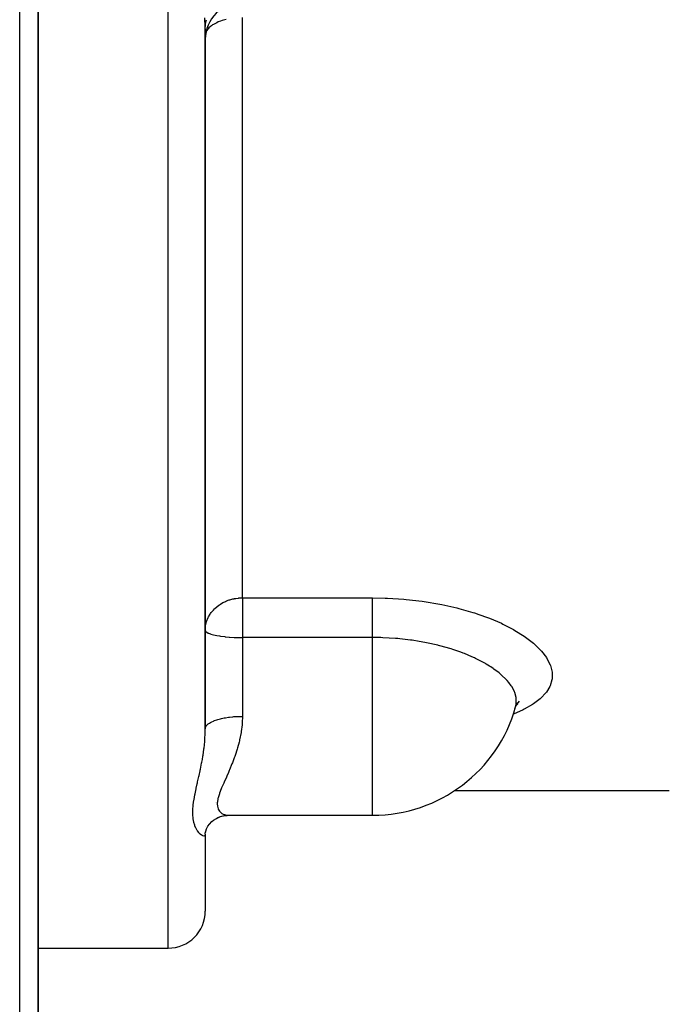
# Model space of a CAD drawing. Units: millimetres. Extents: x -345 to 575, y -406 to 406.
# Drawn here: x -46 to -11, y -102 to -49 of the extents above; entities that cross this region are included whole.
import ezdxf

# ---------------------------------------------------------------- set-up
doc = ezdxf.new("R2010")
doc.units = ezdxf.units.MM
doc.linetypes.add('DASHED', pattern=[9.652, 8.128, -1.524])
doc.layers.add('nevidi', color=4, linetype='DASHED')

msp = doc.modelspace()

# ---------------------------------------------------------------- linework, layer by layer
at = {"color": 2}
for p, q in [((-45, -151), (-45, -39.249)), ((-45, -39.249), (-45, -151)), ((-36, -49.397), (-35.983, -48.996)), ((-36, -49.397), (-35.989, -49.227)), ((-36, -87.165), (-36, -49.427)), ((-36, -49.427), (-36, -87.165)), ((-19.247, -85.91), (-19.155, -85.83)), ((-19.31, -86.075), (-19.306, -86.063)), ((-36, -86.742), (-36, -87.165)), ((-22.59, -90.5), (-11, -90.5)), ((-34.741, -91.834), (-34.692, -91.833)), ((-34.741, -91.834), (-26.984, -91.834)), ((-35.403, -92.002), (-35.323, -91.96)), ((-36, -92.453), (-36, -92.45)), ((-36, -92.453), (-36, -92.45)), ((-36, -92.45), (-36, -92.453)), ((-36, -92.823), (-35.986, -92.732)), ((-36, -92.857), (-36, -92.823)), ((-36, -92.857), (-36, -97)), ((-36, -92.857), (-36, -97)), ((-35.995, -92.76), (-35.931, -92.559)), ((-45, -99), (-38, -99))]:
    msp.add_line(p, q, dxfattribs=at)
for points in [[(-19.33, -86.134), (-19.316, -86.099), (-19.281, -85.993)], [(-19.281, -85.991), (-19.265, -85.946), (-19.166, -85.745)], [(-19.247, -85.91), (-19.209, -85.853), (-19.062, -85.687)], [(-35.133, -91.883), (-34.981, -91.853), (-34.826, -91.837), (-34.743, -91.834)], [(-35.951, -92.599), (-35.856, -92.422), (-35.772, -92.306), (-35.641, -92.169), (-35.553, -92.098), (-35.403, -92.001), (-35.244, -91.919)], [(-35.332, -91.964), (-35.176, -91.904), (-35.015, -91.858)]]:
    msp.add_lwpolyline(points, dxfattribs=at)
for centre, radius, start, end in [((-34, -49.997), 2, 90, 180), ((-26.984, -83.834), 8, 270, 344.3419), ((-34, -92.5), 2, 136.4637, 136.4727), ((-38, -97), 2, 270, 360)]:
    msp.add_arc(centre, radius, start, end, dxfattribs=at)
at = {"layer": 'nevidi', "color": 7, "linetype": 'Continuous'}
for p, q in [((-38, -99), (-38, -9)), ((-46, -151), (-46, -39.249)), ((-34, -80.109), (-34, -48.822)), ((-34, -80.109), (-26.984, -80.109)), ((-34, -80.109), (-34, -82.25)), ((-34, -82.25), (-34, -83.834)), ((-26.984, -82.25), (-34, -82.25)), ((-26.984, -83.834), (-26.984, -82.25)), ((-34, -83.834), (-34, -86.498)), ((-26.984, -91.834), (-26.984, -83.834)), ((-35.794, -88.514), (-35.796, -88.518))]:
    msp.add_line(p, q, dxfattribs=at)
for points in [[(-36, -49.427), (-36.006, -49.185), (-36.009, -49.137), (-36.018, -49.003), (-36.033, -48.834)], [(-35.989, -49.227), (-35.982, -49.174), (-35.981, -49.166), (-35.947, -48.997), (-35.932, -48.937)], [(-34.877, -48.921), (-34.953, -48.94), (-35.085, -48.978), (-35.093, -48.981), (-35.18, -49.01), (-35.299, -49.056), (-35.385, -49.095), (-35.49, -49.147), (-35.566, -49.191), (-35.606, -49.217), (-35.66, -49.254), (-35.718, -49.299), (-35.802, -49.375), (-35.84, -49.416), (-35.88, -49.465), (-35.91, -49.509), (-35.928, -49.54), (-35.956, -49.604)], [(-36, -81.854), (-35.986, -81.645), (-35.982, -81.62), (-35.928, -81.391), (-35.928, -81.389), (-35.928, -81.388), (-35.84, -81.17), (-35.825, -81.139), (-35.743, -80.997), (-35.718, -80.961), (-35.677, -80.903), (-35.566, -80.768), (-35.507, -80.706), (-35.482, -80.682), (-35.385, -80.595), (-35.268, -80.504), (-35.235, -80.481), (-35.18, -80.445), (-35.05, -80.368), (-34.953, -80.32), (-34.917, -80.303), (-34.853, -80.276), (-34.709, -80.222), (-34.674, -80.211), (-34.51, -80.166), (-34.452, -80.154), (-34.449, -80.153), (-34.358, -80.137), (-34.217, -80.119), (-34.188, -80.116), (-34.086, -80.11), (-34, -80.109)], [(-26.984, -80.109), (-26.305, -80.12), (-26.185, -80.125), (-25.298, -80.18), (-25.18, -80.191), (-24.317, -80.29), (-24.203, -80.306), (-23.367, -80.446), (-23.256, -80.468), (-22.449, -80.649), (-22.343, -80.676), (-21.587, -80.892), (-21.489, -80.923), (-21.257, -80.999), (-20.787, -81.17), (-20.696, -81.205), (-20.049, -81.482), (-19.966, -81.521), (-19.387, -81.821), (-19.315, -81.862), (-18.812, -82.178), (-18.749, -82.222), (-18.32, -82.553), (-18.268, -82.599), (-17.92, -82.941), (-17.88, -82.986), (-17.619, -83.33), (-17.59, -83.376), (-17.417, -83.72), (-17.399, -83.766), (-17.315, -84.108), (-17.309, -84.153), (-17.304, -84.376), (-17.315, -84.485), (-17.322, -84.528), (-17.417, -84.848), (-17.435, -84.889), (-17.621, -85.197), (-17.652, -85.237), (-17.924, -85.526), (-17.966, -85.563), (-18.321, -85.831), (-18.374, -85.866), (-18.813, -86.115), (-18.878, -86.147), (-19.394, -86.373), (-19.412, -86.38)], [(-26.984, -82.25), (-26.984, -82.165), (-26.984, -82.123), (-26.984, -82.046), (-26.984, -81.906), (-26.984, -81.89), (-26.984, -81.812), (-26.984, -81.656), (-26.984, -81.645), (-26.984, -81.579), (-26.984, -81.425), (-26.984, -81.388), (-26.984, -81.35), (-26.984, -81.2), (-26.984, -81.139), (-26.984, -81.127), (-26.984, -80.984), (-26.984, -80.914), (-26.984, -80.903), (-26.984, -80.78), (-26.984, -80.715), (-26.984, -80.682), (-26.984, -80.59), (-26.984, -80.531), (-26.984, -80.482), (-26.984, -80.418), (-26.984, -80.365), (-26.984, -80.304), (-26.984, -80.265), (-26.984, -80.219), (-26.984, -80.153), (-26.984, -80.134), (-26.984, -80.109)], [(-36, -81.854), (-35.983, -81.906), (-35.982, -81.907), (-35.981, -81.908), (-35.928, -81.959), (-35.926, -81.961), (-35.84, -82.009), (-35.834, -82.012), (-35.719, -82.056), (-35.709, -82.059), (-35.566, -82.1), (-35.554, -82.103), (-35.385, -82.139), (-35.371, -82.142), (-35.237, -82.165), (-35.18, -82.174), (-35.165, -82.176), (-34.953, -82.202), (-34.938, -82.204), (-34.709, -82.224), (-34.697, -82.225), (-34.453, -82.24), (-34.444, -82.24), (-34.188, -82.248), (-34.184, -82.248), (-34, -82.25)], [(-20.611, -83.834), (-20.689, -83.785), (-20.861, -83.68), (-20.907, -83.653), (-20.966, -83.619), (-21.436, -83.376), (-21.503, -83.344), (-21.633, -83.285), (-22.027, -83.119), (-22.1, -83.091), (-22.24, -83.038), (-22.509, -82.943), (-22.666, -82.891), (-22.746, -82.866), (-23.356, -82.693), (-23.441, -82.671), (-23.465, -82.665), (-24.09, -82.526), (-24.179, -82.509), (-24.477, -82.456), (-24.851, -82.398), (-24.942, -82.386), (-25.526, -82.319), (-25.635, -82.309), (-25.729, -82.301), (-25.757, -82.299), (-26.441, -82.259), (-26.538, -82.256), (-26.594, -82.255), (-26.984, -82.25)], [(-19.281, -85.993), (-19.249, -85.836), (-19.244, -85.8), (-19.244, -85.571), (-19.248, -85.528), (-19.254, -85.49), (-19.33, -85.21), (-19.345, -85.172), (-19.346, -85.171), (-19.365, -85.125), (-19.492, -84.89), (-19.517, -84.852), (-19.65, -84.67), (-19.733, -84.571), (-19.767, -84.533), (-20.053, -84.254), (-20.092, -84.22), (-20.096, -84.216), (-20.168, -84.156), (-20.446, -83.946), (-20.497, -83.91), (-20.611, -83.834)], [(-36, -87.165), (-35.995, -87.118), (-35.989, -87.094), (-35.982, -87.075), (-35.962, -87.036), (-35.947, -87.013), (-35.928, -86.988), (-35.9, -86.957), (-35.877, -86.934), (-35.84, -86.903), (-35.809, -86.88), (-35.777, -86.859), (-35.718, -86.824), (-35.69, -86.808), (-35.65, -86.788), (-35.566, -86.75), (-35.545, -86.742), (-35.499, -86.724), (-35.385, -86.684), (-35.377, -86.682), (-35.324, -86.665), (-35.188, -86.629), (-35.18, -86.627), (-35.129, -86.615), (-34.981, -86.584), (-34.953, -86.579), (-34.918, -86.573), (-34.759, -86.548), (-34.709, -86.542), (-34.692, -86.54), (-34.525, -86.522), (-34.455, -86.516), (-34.453, -86.516), (-34.283, -86.505), (-34.212, -86.502), (-34.188, -86.501), (-34.037, -86.499), (-34, -86.498)], [(-34, -86.498), (-34.012, -86.843), (-34.016, -86.909), (-34.02, -86.955), (-34.064, -87.313), (-34.074, -87.377), (-34.15, -87.766), (-34.165, -87.828), (-34.178, -87.884), (-34.264, -88.202), (-34.281, -88.261), (-34.397, -88.617), (-34.416, -88.673), (-34.442, -88.744), (-34.542, -89.008), (-34.563, -89.061), (-34.693, -89.378), (-34.714, -89.428), (-34.755, -89.521), (-34.845, -89.727), (-34.865, -89.774), (-34.99, -90.055), (-35.01, -90.099), (-35.055, -90.203), (-35.122, -90.361), (-35.138, -90.402), (-35.23, -90.642), (-35.243, -90.679), (-35.275, -90.777), (-35.308, -90.896), (-35.316, -90.929), (-35.349, -91.123), (-35.352, -91.153), (-35.354, -91.233), (-35.349, -91.321), (-35.345, -91.347), (-35.307, -91.487), (-35.298, -91.508), (-35.268, -91.565), (-35.229, -91.62), (-35.216, -91.636), (-35.121, -91.721), (-35.104, -91.733), (-35.043, -91.767), (-34.989, -91.79), (-34.969, -91.797), (-34.844, -91.827), (-34.823, -91.83), (-34.741, -91.834)], [(-36, -92.857), (-36.006, -92.899), (-36.008, -92.906), (-36.018, -92.923), (-36.032, -92.938), (-36.037, -92.941), (-36.072, -92.952), (-36.075, -92.952), (-36.082, -92.952), (-36.132, -92.943), (-36.14, -92.94), (-36.16, -92.931), (-36.198, -92.91), (-36.208, -92.904), (-36.271, -92.854), (-36.281, -92.844), (-36.282, -92.844), (-36.346, -92.775), (-36.357, -92.762), (-36.422, -92.673), (-36.432, -92.657), (-36.434, -92.654), (-36.495, -92.548), (-36.504, -92.528), (-36.56, -92.398), (-36.569, -92.375), (-36.615, -92.224), (-36.615, -92.224), (-36.621, -92.198), (-36.654, -92.028), (-36.658, -91.998), (-36.674, -91.807), (-36.675, -91.774), (-36.675, -91.773), (-36.674, -91.563), (-36.673, -91.527), (-36.654, -91.3), (-36.649, -91.262), (-36.615, -91.02), (-36.615, -91.018), (-36.608, -90.979), (-36.561, -90.723), (-36.552, -90.68), (-36.495, -90.41), (-36.485, -90.365), (-36.434, -90.135), (-36.422, -90.082), (-36.412, -90.036), (-36.346, -89.744), (-36.336, -89.696), (-36.282, -89.445), (-36.271, -89.394), (-36.261, -89.344), (-36.198, -89.03), (-36.189, -88.978), (-36.16, -88.819), (-36.132, -88.652), (-36.123, -88.598), (-36.075, -88.262), (-36.072, -88.234), (-36.068, -88.207), (-36.032, -87.864), (-36.027, -87.808), (-36.018, -87.683), (-36.006, -87.458), (-36.004, -87.4), (-36, -87.165)]]:
    msp.add_lwpolyline(points, dxfattribs=at)

doc.saveas('drawing.dxf')
